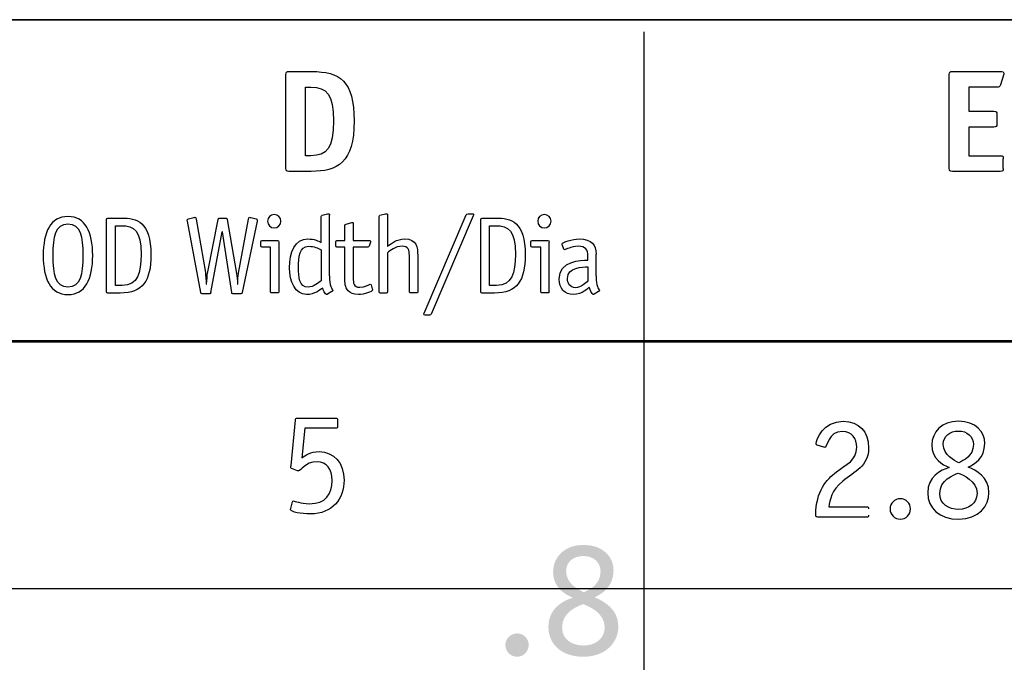
# Model space of a CAD drawing. Extents: x 13515 to 14045, y 6015 to 6217.
# Drawn here: x 13527 to 13530, y 6022 to 6024 of the extents above; entities that cross this region are included whole.
import ezdxf

# ---------------------------------------------------------------- set-up
doc = ezdxf.new("R2010")
doc.units = 0
doc.header["$LTSCALE"] = 2
doc.header["$MEASUREMENT"] = 0
doc.layers.add('Layer 1', color=7, linetype='CONTINUOUS')
doc.layers.add('OBJ.', color=7, linetype='CONTINUOUS')

msp = doc.modelspace()

# ---------------------------------------------------------------- hatches: boundary and pattern name
at = {"layer": 'Layer 1', "true_color": 0x231f20}
h = msp.add_hatch(color=250, dxfattribs=at)
h.dxf.hatch_style = 2
edge = h.paths.add_edge_path()
edge.add_spline(control_points=[(13528.4947, 6021.9006), (13528.4947, 6021.9486), (13528.5324, 6021.9886), (13528.5942, 6021.9886), (13528.6604, 6021.9886), (13528.6932, 6021.9482), (13528.6932, 6021.9054), (13528.6932, 6021.8491), (13528.6533, 6021.8278), (13528.6314, 6021.8163), (13528.6593, 6021.8047), (13528.709, 6021.779), (13528.709, 6021.7205), (13528.709, 6021.6723), (13528.6708, 6021.6215), (13528.5948, 6021.6215), (13528.5226, 6021.6215), (13528.4794, 6021.662), (13528.4794, 6021.72), (13528.4794, 6021.7812), (13528.5281, 6021.8053), (13528.5592, 6021.8152), (13528.5352, 6021.8261), (13528.4947, 6021.8469), (13528.4947, 6021.9006)], knot_values=[0, 0, 0, 0, 1, 1, 1, 2, 2, 2, 3, 3, 3, 4, 4, 4, 5, 5, 5, 6, 6, 6, 7, 7, 7, 8, 8, 8, 8], degree=3, periodic=0)
edge.add_line((13528.4947, 6021.9006), (13528.4947, 6021.9006))
edge = h.paths.add_edge_path()
edge.add_spline(control_points=[(13528.5931, 6021.7943), (13528.5773, 6021.7872), (13528.5242, 6021.7698), (13528.5242, 6021.7178), (13528.5242, 6021.6773), (13528.5587, 6021.6582), (13528.5953, 6021.6582), (13528.632, 6021.6582), (13528.6642, 6021.68), (13528.6642, 6021.7178), (13528.6642, 6021.767), (13528.6106, 6021.7872), (13528.5931, 6021.7943)], knot_values=[0, 0, 0, 0, 1, 1, 1, 2, 2, 2, 3, 3, 3, 4, 4, 4, 4], degree=3, periodic=0)
edge.add_line((13528.5931, 6021.7943), (13528.5931, 6021.7943))
edge = h.paths.add_edge_path()
edge.add_spline(control_points=[(13528.5959, 6021.8332), (13528.6123, 6021.8409), (13528.6505, 6021.8573), (13528.6505, 6021.9011), (13528.6505, 6021.9323), (13528.6271, 6021.952), (13528.5937, 6021.952), (13528.563, 6021.952), (13528.5374, 6021.9339), (13528.5374, 6021.9022), (13528.5374, 6021.8606), (13528.5805, 6021.8409), (13528.5959, 6021.8332)], knot_values=[0, 0, 0, 0, 1, 1, 1, 2, 2, 2, 3, 3, 3, 4, 4, 4, 4], degree=3, periodic=0)
edge.add_line((13528.5959, 6021.8332), (13528.5959, 6021.8332))
h = msp.add_hatch(color=250, dxfattribs=at)
h.dxf.hatch_style = 2
edge = h.paths.add_edge_path()
edge.add_spline(control_points=[(13528.3765, 6021.6215), (13528.3557, 6021.6215), (13528.3382, 6021.6385), (13528.3382, 6021.6599), (13528.3382, 6021.6812), (13528.3557, 6021.6981), (13528.3765, 6021.6981), (13528.3978, 6021.6981), (13528.4147, 6021.6812), (13528.4147, 6021.6599), (13528.4147, 6021.6385), (13528.3978, 6021.6215), (13528.3765, 6021.6215)], knot_values=[0, 0, 0, 0, 1, 1, 1, 2, 2, 2, 3, 3, 3, 4, 4, 4, 4], degree=3, periodic=0)
edge.add_line((13528.3765, 6021.6215), (13528.3765, 6021.6215))

# ---------------------------------------------------------------- linework, layer by layer
at = {"layer": 'OBJ.'}
for p, q in [((13527.6285, 6023.5426), (13527.7027, 6023.5426)), ((13529.972, 6023.2248), (13529.972, 6023.2563)), ((13527.0331, 6023.0617), (13527.0783, 6023.0617)), ((13527.7614, 6022.8723), (13527.7614, 6023.0711)), ((13527.924, 6022.8199), (13527.924, 6023.0664)), ((13528.0716, 6022.749), (13528.2095, 6023.0717)), ((13528.2615, 6023.0617), (13528.3067, 6023.0617)), ((13527.3717, 6022.8173), (13527.4091, 6023.0161)), ((13527.595, 6022.9826), (13527.595, 6022.8199)), ((13528.4816, 6022.8199), (13528.4816, 6022.9826)), ((13528.6361, 6022.8723), (13528.6361, 6022.9427)), ((13527.8974, 6022.8421), (13527.9014, 6022.8289)), ((13527.6804, 6022.3713), (13527.6699, 6022.2742))]:
    msp.add_line(p, q, dxfattribs=at)
for points in [[(13539.4403, 6016.1591), (13517.7225, 6016.1591), (13517.7225, 6022.6597), (13520.3022, 6022.6597), (13520.3022, 6023.7129), (13539.4403, 6023.7129), (13539.4403, 6016.1591)], [(13520.3088, 6022.6596), (13539.4403, 6022.6596), (13539.4403, 6023.7129), (13520.3088, 6023.7129), (13520.3088, 6022.6596)], [(13528.7926, 6023.6729), (13528.7926, 6016.1591)], [(13520.3106, 6022.655), (13539.4403, 6022.655)], [(13517.7425, 6021.8452), (13539.4403, 6021.8452)]]:
    msp.add_lwpolyline(points, dxfattribs=at)
for points, knots in [([(13527.7027, 6023.5426), (13527.7941, 6023.5426), (13527.8419, 6023.5129), (13527.8419, 6023.3803), (13527.8419, 6023.243), (13527.7864, 6023.2147), (13527.7012, 6023.2147), (13527.7012, 6023.2147), (13527.628, 6023.2147), (13527.628, 6023.2147), (13527.6199, 6023.2147), (13527.618, 6023.2166), (13527.618, 6023.2248), (13527.618, 6023.2248), (13527.618, 6023.5326), (13527.618, 6023.5326), (13527.618, 6023.5412), (13527.6199, 6023.5426), (13527.6285, 6023.5426)], [0, 0, 0, 0, 1, 1, 1, 2, 2, 2, 3, 3, 3, 4, 4, 4, 5, 5, 5, 6, 6, 6, 6]), ([(13529.972, 6023.2248), (13529.972, 6023.2161), (13529.9706, 6023.2147), (13529.9625, 6023.2147), (13529.9625, 6023.2147), (13529.805, 6023.2147), (13529.805, 6023.2147), (13529.7969, 6023.2147), (13529.7949, 6023.2161), (13529.7949, 6023.2248), (13529.7949, 6023.2248), (13529.7949, 6023.5326), (13529.7949, 6023.5326), (13529.7949, 6023.5412), (13529.7969, 6023.5426), (13529.805, 6023.5426), (13529.805, 6023.5426), (13529.962, 6023.5426), (13529.962, 6023.5426), (13529.9715, 6023.5426), (13529.974, 6023.5416), (13529.974, 6023.5374), (13529.974, 6023.535), (13529.9735, 6023.5341), (13529.9725, 6023.5307), (13529.9725, 6023.5307), (13529.9634, 6023.4986), (13529.9634, 6023.4986), (13529.9615, 6023.4915), (13529.9562, 6023.4909), (13529.9524, 6023.4909), (13529.9524, 6023.4909), (13529.8596, 6023.4909), (13529.8596, 6023.4909), (13529.8596, 6023.4909), (13529.8596, 6023.412), (13529.8596, 6023.412), (13529.8596, 6023.412), (13529.9409, 6023.412), (13529.9409, 6023.412), (13529.9496, 6023.412), (13529.951, 6023.4105), (13529.951, 6023.4019), (13529.951, 6023.4019), (13529.951, 6023.3703), (13529.951, 6023.3703), (13529.951, 6023.3617), (13529.9491, 6023.3603), (13529.9409, 6023.3603), (13529.9409, 6023.3603), (13529.8596, 6023.3603), (13529.8596, 6023.3603), (13529.8596, 6023.3603), (13529.8596, 6023.2664), (13529.8596, 6023.2664), (13529.8596, 6023.2664), (13529.962, 6023.2664), (13529.962, 6023.2664), (13529.9706, 6023.2664), (13529.972, 6023.265), (13529.972, 6023.2563)], [0, 0, 0, 0, 1, 1, 1, 2, 2, 2, 3, 3, 3, 4, 4, 4, 5, 5, 5, 6, 6, 6, 7, 7, 7, 8, 8, 8, 9, 9, 9, 10, 10, 10, 11, 11, 11, 12, 12, 12, 13, 13, 13, 14, 14, 14, 15, 15, 15, 16, 16, 16, 17, 17, 17, 18, 18, 18, 19, 19, 19, 20, 20, 20, 20]), ([(13527.6998, 6023.2664), (13527.7538, 6023.2664), (13527.7739, 6023.2898), (13527.7739, 6023.3813), (13527.7739, 6023.467), (13527.7534, 6023.4909), (13527.6998, 6023.4909), (13527.6998, 6023.4909), (13527.6825, 6023.4909), (13527.6825, 6023.4909), (13527.6825, 6023.4909), (13527.6825, 6023.2664), (13527.6825, 6023.2664), (13527.6825, 6023.2664), (13527.6998, 6023.2664), (13527.6998, 6023.2664)], [0, 0, 0, 0, 1, 1, 1, 2, 2, 2, 3, 3, 3, 4, 4, 4, 5, 5, 5, 5]), ([(13526.9028, 6022.8105), (13526.8449, 6022.8105), (13526.8216, 6022.8622), (13526.8216, 6022.9388), (13526.8216, 6023.0157), (13526.8453, 6023.0667), (13526.9028, 6023.0667), (13526.9598, 6023.0667), (13526.984, 6023.0154), (13526.984, 6022.9388), (13526.984, 6022.8622), (13526.9602, 6022.8105), (13526.9028, 6022.8105)], [0, 0, 0, 0, 1, 1, 1, 2, 2, 2, 3, 3, 3, 4, 4, 4, 4]), ([(13527.0783, 6023.0617), (13527.1283, 6023.0617), (13527.175, 6023.0498), (13527.175, 6022.9409), (13527.175, 6022.8554), (13527.1477, 6022.8155), (13527.0744, 6022.8155), (13527.0744, 6022.8155), (13527.0331, 6022.8155), (13527.0331, 6022.8155), (13527.0302, 6022.8155), (13527.0288, 6022.8169), (13527.0288, 6022.8199), (13527.0288, 6022.8199), (13527.0288, 6023.0574), (13527.0288, 6023.0574), (13527.0288, 6023.0602), (13527.0302, 6023.0617), (13527.0331, 6023.0617)], [0, 0, 0, 0, 1, 1, 1, 2, 2, 2, 3, 3, 3, 4, 4, 4, 5, 5, 5, 6, 6, 6, 6]), ([(13527.3717, 6022.8173), (13527.3714, 6022.8155), (13527.3706, 6022.813), (13527.3684, 6022.813), (13527.3684, 6022.813), (13527.3426, 6022.813), (13527.3426, 6022.813), (13527.3394, 6022.813), (13527.339, 6022.8151), (13527.339, 6022.8173), (13527.339, 6022.8173), (13527.2949, 6023.0516), (13527.2949, 6023.0516), (13527.2945, 6023.0531), (13527.2942, 6023.0549), (13527.2942, 6023.0559), (13527.2942, 6023.0581), (13527.297, 6023.0585), (13527.2981, 6023.0588), (13527.2981, 6023.0588), (13527.3157, 6023.0632), (13527.3157, 6023.0632), (13527.3171, 6023.0635), (13527.3193, 6023.0642), (13527.3203, 6023.0642), (13527.3221, 6023.0642), (13527.3229, 6023.061), (13527.3233, 6023.0577), (13527.3233, 6023.0577), (13527.3537, 6022.8828), (13527.3537, 6022.8828), (13527.3548, 6022.8763), (13527.3559, 6022.8544), (13527.3566, 6022.8447), (13527.3566, 6022.8447), (13527.3574, 6022.8447), (13527.3574, 6022.8447), (13527.3585, 6022.8586), (13527.3592, 6022.8716), (13527.3616, 6022.8849), (13527.3616, 6022.8849), (13527.3961, 6023.0574), (13527.3961, 6023.0574), (13527.3965, 6023.0595), (13527.3969, 6023.0617), (13527.3994, 6023.0617), (13527.3994, 6023.0617), (13527.422, 6023.0617), (13527.422, 6023.0617), (13527.4246, 6023.0617), (13527.4252, 6023.0595), (13527.4256, 6023.0574), (13527.4256, 6023.0574), (13527.4554, 6022.8798), (13527.4554, 6022.8798), (13527.4569, 6022.8709), (13527.459, 6022.8572), (13527.459, 6022.8447), (13527.459, 6022.8447), (13527.4597, 6022.8447), (13527.4597, 6022.8447), (13527.4605, 6022.8565), (13527.4605, 6022.8705), (13527.4623, 6022.8802), (13527.4623, 6022.8802), (13527.495, 6023.0577), (13527.495, 6023.0577), (13527.4956, 6023.061), (13527.496, 6023.0642), (13527.4978, 6023.0642), (13527.4989, 6023.0642), (13527.5011, 6023.0635), (13527.5028, 6023.0632), (13527.5028, 6023.0632), (13527.52, 6023.0588), (13527.52, 6023.0588), (13527.5226, 6023.0581), (13527.524, 6023.0577), (13527.524, 6023.0559), (13527.524, 6023.0549), (13527.5237, 6023.0531), (13527.5233, 6023.0516), (13527.5233, 6023.0516), (13527.4741, 6022.8173), (13527.4741, 6022.8173), (13527.4738, 6022.8155), (13527.4734, 6022.813), (13527.4705, 6022.813), (13527.4705, 6022.813), (13527.4436, 6022.813), (13527.4436, 6022.813), (13527.4411, 6022.813), (13527.4403, 6022.8144), (13527.44, 6022.8173), (13527.44, 6022.8173), (13527.4098, 6023.0161), (13527.4098, 6023.0161), (13527.4098, 6023.0161), (13527.4091, 6023.0161), (13527.4091, 6023.0161)], [0, 0, 0, 0, 1, 1, 1, 2, 2, 2, 3, 3, 3, 4, 4, 4, 5, 5, 5, 6, 6, 6, 7, 7, 7, 8, 8, 8, 9, 9, 9, 10, 10, 10, 11, 11, 11, 12, 12, 12, 13, 13, 13, 14, 14, 14, 15, 15, 15, 16, 16, 16, 17, 17, 17, 18, 18, 18, 19, 19, 19, 20, 20, 20, 21, 21, 21, 22, 22, 22, 23, 23, 23, 24, 24, 24, 25, 25, 25, 26, 26, 26, 27, 27, 27, 28, 28, 28, 29, 29, 29, 30, 30, 30, 31, 31, 31, 32, 32, 32, 33, 33, 33, 33]), ([(13527.5796, 6023.0294), (13527.5674, 6023.0294), (13527.5577, 6023.0391), (13527.5577, 6023.0513), (13527.5577, 6023.0635), (13527.5674, 6023.0732), (13527.5796, 6023.0732), (13527.5918, 6023.0732), (13527.6015, 6023.0632), (13527.6015, 6023.0513), (13527.6015, 6023.0394), (13527.5918, 6023.0294), (13527.5796, 6023.0294)], [0, 0, 0, 0, 1, 1, 1, 2, 2, 2, 3, 3, 3, 4, 4, 4, 4]), ([(13527.7614, 6022.8723), (13527.7614, 6022.8561), (13527.7614, 6022.8454), (13527.7653, 6022.8364), (13527.7671, 6022.8321), (13527.7717, 6022.8252), (13527.7717, 6022.8231), (13527.7717, 6022.8217), (13527.77, 6022.8209), (13527.7685, 6022.8202), (13527.7685, 6022.8202), (13527.7545, 6022.8116), (13527.7545, 6022.8116), (13527.7531, 6022.8108), (13527.7524, 6022.8105), (13527.7516, 6022.8105), (13527.7466, 6022.8105), (13527.7402, 6022.826), (13527.7387, 6022.8317), (13527.7301, 6022.8256), (13527.7125, 6022.8105), (13527.6859, 6022.8105), (13527.6475, 6022.8105), (13527.6299, 6022.8536), (13527.6299, 6022.8981), (13527.6299, 6022.9499), (13527.6482, 6022.993), (13527.6899, 6022.993), (13527.7122, 6022.993), (13527.7244, 6022.9869), (13527.7341, 6022.9809), (13527.7341, 6022.9809), (13527.7341, 6023.0664), (13527.7341, 6023.0664), (13527.7341, 6023.0689), (13527.7351, 6023.0703), (13527.7366, 6023.0707), (13527.7366, 6023.0707), (13527.7542, 6023.075), (13527.7542, 6023.075), (13527.757, 6023.0757), (13527.756, 6023.0754), (13527.7585, 6023.0757), (13527.7614, 6023.0757), (13527.7614, 6023.0728), (13527.7614, 6023.0711)], [0, 0, 0, 0, 1, 1, 1, 2, 2, 2, 3, 3, 3, 4, 4, 4, 5, 5, 5, 6, 6, 6, 7, 7, 7, 8, 8, 8, 9, 9, 9, 10, 10, 10, 11, 11, 11, 12, 12, 12, 13, 13, 13, 14, 14, 14, 15, 15, 15, 15]), ([(13527.9014, 6022.8289), (13527.9018, 6022.8274), (13527.9021, 6022.8263), (13527.9021, 6022.8253), (13527.9021, 6022.8206), (13527.8752, 6022.8105), (13527.8557, 6022.8105), (13527.8403, 6022.8105), (13527.8274, 6022.8163), (13527.822, 6022.8231), (13527.8116, 6022.8342), (13527.8116, 6022.8504), (13527.8116, 6022.8637), (13527.8116, 6022.8637), (13527.8116, 6022.9658), (13527.8116, 6022.9658), (13527.8116, 6022.9658), (13527.7846, 6022.9658), (13527.7846, 6022.9658), (13527.7821, 6022.9658), (13527.7821, 6022.9683), (13527.7821, 6022.9701), (13527.7821, 6022.9701), (13527.7821, 6022.9837), (13527.7821, 6022.9837), (13527.7821, 6022.9862), (13527.7821, 6022.988), (13527.7846, 6022.988), (13527.7846, 6022.988), (13527.8116, 6022.988), (13527.8116, 6022.988), (13527.8116, 6022.988), (13527.8116, 6023.0373), (13527.8116, 6023.0373), (13527.8116, 6023.0394), (13527.813, 6023.0409), (13527.8155, 6023.0416), (13527.8155, 6023.0416), (13527.8345, 6023.047), (13527.8345, 6023.047), (13527.8357, 6023.047), (13527.8364, 6023.0473), (13527.8371, 6023.0473), (13527.8389, 6023.0473), (13527.8389, 6023.0455), (13527.8389, 6023.0434), (13527.8389, 6023.0434), (13527.8389, 6022.988), (13527.8389, 6022.988), (13527.8389, 6022.988), (13527.892, 6022.988), (13527.892, 6022.988), (13527.8942, 6022.988), (13527.896, 6022.9877), (13527.896, 6022.9856), (13527.896, 6022.9848), (13527.8957, 6022.9841), (13527.8957, 6022.983), (13527.8957, 6022.983), (13527.891, 6022.969), (13527.891, 6022.969), (13527.8903, 6022.9671), (13527.8885, 6022.9657), (13527.8863, 6022.9657), (13527.8863, 6022.9657), (13527.8389, 6022.9657), (13527.8389, 6022.9657), (13527.8389, 6022.9657), (13527.8389, 6022.8637), (13527.8389, 6022.8637), (13527.8389, 6022.8493), (13527.8389, 6022.8346), (13527.8605, 6022.8346), (13527.8773, 6022.8347), (13527.8917, 6022.8443), (13527.8949, 6022.8443), (13527.8964, 6022.8443), (13527.8974, 6022.8432), (13527.8974, 6022.8421)], [0, 0, 0, 0, 1, 1, 1, 2, 2, 2, 3, 3, 3, 4, 4, 4, 5, 5, 5, 6, 6, 6, 7, 7, 7, 8, 8, 8, 9, 9, 9, 10, 10, 10, 11, 11, 11, 12, 12, 12, 13, 13, 13, 14, 14, 14, 15, 15, 15, 16, 16, 16, 17, 17, 17, 18, 18, 18, 19, 19, 19, 20, 20, 20, 21, 21, 21, 22, 22, 22, 23, 23, 23, 24, 24, 24, 25, 25, 25, 26, 26, 26, 26]), ([(13527.924, 6023.0664), (13527.924, 6023.0689), (13527.9251, 6023.0704), (13527.9265, 6023.0707), (13527.9265, 6023.0707), (13527.9444, 6023.075), (13527.9444, 6023.075), (13527.9473, 6023.0757), (13527.9462, 6023.0754), (13527.9487, 6023.0757), (13527.9513, 6023.0757), (13527.9513, 6023.0729), (13527.9513, 6023.0711), (13527.9513, 6023.0711), (13527.9513, 6022.9686), (13527.9513, 6022.9686), (13527.9627, 6022.978), (13527.9814, 6022.9931), (13528.0077, 6022.9931), (13528.0475, 6022.9931), (13528.0504, 6022.9651), (13528.0504, 6022.9391), (13528.0504, 6022.9391), (13528.0504, 6022.8199), (13528.0504, 6022.8199), (13528.0504, 6022.817), (13528.049, 6022.8156), (13528.0461, 6022.8156), (13528.0461, 6022.8156), (13528.0274, 6022.8156), (13528.0274, 6022.8156), (13528.0246, 6022.8156), (13528.0231, 6022.817), (13528.0231, 6022.8199), (13528.0231, 6022.8199), (13528.0231, 6022.9399), (13528.0231, 6022.9399), (13528.0231, 6022.9554), (13528.0192, 6022.969), (13527.9997, 6022.969), (13527.9764, 6022.969), (13527.9602, 6022.955), (13527.9513, 6022.947), (13527.9513, 6022.947), (13527.9513, 6022.8199), (13527.9513, 6022.8199), (13527.9513, 6022.817), (13527.9498, 6022.8155), (13527.9469, 6022.8155), (13527.9469, 6022.8155), (13527.9283, 6022.8155), (13527.9283, 6022.8155), (13527.9254, 6022.8155), (13527.924, 6022.8169), (13527.924, 6022.8199)], [0, 0, 0, 0, 1, 1, 1, 2, 2, 2, 3, 3, 3, 4, 4, 4, 5, 5, 5, 6, 6, 6, 7, 7, 7, 8, 8, 8, 9, 9, 9, 10, 10, 10, 11, 11, 11, 12, 12, 12, 13, 13, 13, 14, 14, 14, 15, 15, 15, 16, 16, 16, 17, 17, 17, 18, 18, 18, 18]), ([(13528.2095, 6023.0717), (13528.2106, 6023.0746), (13528.2134, 6023.0757), (13528.2156, 6023.0757), (13528.2156, 6023.0757), (13528.2299, 6023.0757), (13528.2299, 6023.0757), (13528.2321, 6023.0757), (13528.2343, 6023.0757), (13528.2343, 6023.0735), (13528.2343, 6023.0724), (13528.2335, 6023.0707), (13528.2328, 6023.0693), (13528.2328, 6023.0693), (13528.0949, 6022.7465), (13528.0949, 6022.7465), (13528.0938, 6022.744), (13528.0917, 6022.7429), (13528.0891, 6022.7429), (13528.0891, 6022.7429), (13528.0751, 6022.7429), (13528.0751, 6022.7429), (13528.0726, 6022.7429), (13528.0705, 6022.7433), (13528.0705, 6022.7458), (13528.0705, 6022.7469), (13528.0712, 6022.748), (13528.0716, 6022.749)], [0, 0, 0, 0, 1, 1, 1, 2, 2, 2, 3, 3, 3, 4, 4, 4, 5, 5, 5, 6, 6, 6, 7, 7, 7, 8, 8, 8, 9, 9, 9, 9]), ([(13528.3067, 6023.0617), (13528.3567, 6023.0617), (13528.4034, 6023.0498), (13528.4034, 6022.9409), (13528.4034, 6022.8554), (13528.3761, 6022.8155), (13528.3028, 6022.8155), (13528.3028, 6022.8155), (13528.2615, 6022.8155), (13528.2615, 6022.8155), (13528.2586, 6022.8155), (13528.2572, 6022.8169), (13528.2572, 6022.8199), (13528.2572, 6022.8199), (13528.2572, 6023.0574), (13528.2572, 6023.0574), (13528.2572, 6023.0602), (13528.2586, 6023.0617), (13528.2615, 6023.0617)], [0, 0, 0, 0, 1, 1, 1, 2, 2, 2, 3, 3, 3, 4, 4, 4, 5, 5, 5, 6, 6, 6, 6]), ([(13528.4662, 6023.0294), (13528.454, 6023.0294), (13528.4443, 6023.0391), (13528.4443, 6023.0513), (13528.4443, 6023.0635), (13528.454, 6023.0732), (13528.4662, 6023.0732), (13528.4784, 6023.0732), (13528.4881, 6023.0632), (13528.4881, 6023.0513), (13528.4881, 6023.0394), (13528.4784, 6023.0294), (13528.4662, 6023.0294)], [0, 0, 0, 0, 1, 1, 1, 2, 2, 2, 3, 3, 3, 4, 4, 4, 4]), ([(13526.9516, 6022.9388), (13526.9516, 6023.0013), (13526.943, 6023.0427), (13526.9028, 6023.0427), (13526.8629, 6023.0427), (13526.8539, 6023.0013), (13526.8539, 6022.9388), (13526.8539, 6022.8759), (13526.8621, 6022.8346), (13526.9028, 6022.8346), (13526.9434, 6022.8346), (13526.9516, 6022.8759), (13526.9516, 6022.9388)], [0, 0, 0, 0, 1, 1, 1, 2, 2, 2, 3, 3, 3, 4, 4, 4, 4]), ([(13527.0805, 6022.8406), (13527.1319, 6022.8406), (13527.1426, 6022.8809), (13527.1426, 6022.9423), (13527.1426, 6023.021), (13527.12, 6023.0365), (13527.078, 6023.0365), (13527.078, 6023.0365), (13527.0582, 6023.0365), (13527.0582, 6023.0365), (13527.0582, 6023.0365), (13527.0582, 6022.8406), (13527.0582, 6022.8406), (13527.0582, 6022.8406), (13527.0805, 6022.8406), (13527.0805, 6022.8406)], [0, 0, 0, 0, 1, 1, 1, 2, 2, 2, 3, 3, 3, 4, 4, 4, 5, 5, 5, 5]), ([(13528.3089, 6022.8406), (13528.3603, 6022.8406), (13528.3711, 6022.8809), (13528.3711, 6022.9423), (13528.3711, 6023.021), (13528.3485, 6023.0365), (13528.3064, 6023.0365), (13528.3064, 6023.0365), (13528.2866, 6023.0365), (13528.2866, 6023.0365), (13528.2866, 6023.0365), (13528.2866, 6022.8406), (13528.2866, 6022.8406), (13528.2866, 6022.8406), (13528.3089, 6022.8406), (13528.3089, 6022.8406)], [0, 0, 0, 0, 1, 1, 1, 2, 2, 2, 3, 3, 3, 4, 4, 4, 5, 5, 5, 5]), ([(13527.595, 6022.8199), (13527.595, 6022.817), (13527.5936, 6022.8156), (13527.5907, 6022.8156), (13527.5907, 6022.8156), (13527.5721, 6022.8156), (13527.5721, 6022.8156), (13527.5692, 6022.8156), (13527.5678, 6022.817), (13527.5678, 6022.8199), (13527.5678, 6022.8199), (13527.5678, 6022.9657), (13527.5678, 6022.9657), (13527.5678, 6022.9657), (13527.5397, 6022.9657), (13527.5397, 6022.9657), (13527.5369, 6022.9657), (13527.5354, 6022.9671), (13527.5354, 6022.9701), (13527.5354, 6022.9701), (13527.5354, 6022.9837), (13527.5354, 6022.9837), (13527.5354, 6022.9866), (13527.5369, 6022.988), (13527.5397, 6022.988), (13527.5397, 6022.988), (13527.5904, 6022.988), (13527.5904, 6022.988), (13527.5943, 6022.988), (13527.595, 6022.9859), (13527.595, 6022.9826)], [0, 0, 0, 0, 1, 1, 1, 2, 2, 2, 3, 3, 3, 4, 4, 4, 5, 5, 5, 6, 6, 6, 7, 7, 7, 8, 8, 8, 9, 9, 9, 10, 10, 10, 10]), ([(13528.4816, 6022.8199), (13528.4816, 6022.817), (13528.4802, 6022.8156), (13528.4773, 6022.8156), (13528.4773, 6022.8156), (13528.4587, 6022.8156), (13528.4587, 6022.8156), (13528.4558, 6022.8156), (13528.4543, 6022.817), (13528.4543, 6022.8199), (13528.4543, 6022.8199), (13528.4543, 6022.9657), (13528.4543, 6022.9657), (13528.4543, 6022.9657), (13528.4263, 6022.9657), (13528.4263, 6022.9657), (13528.4235, 6022.9657), (13528.422, 6022.9671), (13528.422, 6022.9701), (13528.422, 6022.9701), (13528.422, 6022.9837), (13528.422, 6022.9837), (13528.422, 6022.9866), (13528.4235, 6022.988), (13528.4263, 6022.988), (13528.4263, 6022.988), (13528.477, 6022.988), (13528.477, 6022.988), (13528.4809, 6022.988), (13528.4816, 6022.9859), (13528.4816, 6022.9826)], [0, 0, 0, 0, 1, 1, 1, 2, 2, 2, 3, 3, 3, 4, 4, 4, 5, 5, 5, 6, 6, 6, 7, 7, 7, 8, 8, 8, 9, 9, 9, 10, 10, 10, 10]), ([(13528.6361, 6022.8723), (13528.6361, 6022.8497), (13528.6371, 6022.8465), (13528.6403, 6022.8364), (13528.6418, 6022.8321), (13528.6468, 6022.8253), (13528.6468, 6022.8231), (13528.6468, 6022.8217), (13528.645, 6022.8209), (13528.6436, 6022.8202), (13528.6436, 6022.8202), (13528.6296, 6022.8116), (13528.6296, 6022.8116), (13528.6281, 6022.8108), (13528.6274, 6022.8105), (13528.6267, 6022.8105), (13528.6213, 6022.8105), (13528.6149, 6022.8296), (13528.6131, 6022.8346), (13528.6088, 6022.8307), (13528.5912, 6022.8105), (13528.5613, 6022.8105), (13528.5329, 6022.8105), (13528.5146, 6022.8292), (13528.5146, 6022.8612), (13528.5146, 6022.922), (13528.5865, 6022.923), (13528.6088, 6022.9238), (13528.6088, 6022.9238), (13528.6088, 6022.9366), (13528.6088, 6022.9366), (13528.6088, 6022.9575), (13528.6023, 6022.969), (13528.5768, 6022.969), (13528.5527, 6022.969), (13528.5362, 6022.9575), (13528.5329, 6022.9575), (13528.5319, 6022.9575), (13528.5308, 6022.9582), (13528.5304, 6022.9593), (13528.5304, 6022.9593), (13528.5258, 6022.9719), (13528.5258, 6022.9719), (13528.525, 6022.9736), (13528.5247, 6022.9747), (13528.5247, 6022.9765), (13528.5247, 6022.9826), (13528.5578, 6022.9931), (13528.5808, 6022.9931), (13528.622, 6022.9931), (13528.6361, 6022.973), (13528.6361, 6022.9427)], [0, 0, 0, 0, 1, 1, 1, 2, 2, 2, 3, 3, 3, 4, 4, 4, 5, 5, 5, 6, 6, 6, 7, 7, 7, 8, 8, 8, 9, 9, 9, 10, 10, 10, 11, 11, 11, 12, 12, 12, 13, 13, 13, 14, 14, 14, 15, 15, 15, 16, 16, 16, 17, 17, 17, 17]), ([(13527.7341, 6022.9571), (13527.7226, 6022.9632), (13527.7111, 6022.969), (13527.6931, 6022.969), (13527.6622, 6022.969), (13527.6593, 6022.9338), (13527.6593, 6022.8989), (13527.6593, 6022.8687), (13527.6618, 6022.8346), (13527.691, 6022.8346), (13527.7096, 6022.8346), (13527.7254, 6022.8504), (13527.7341, 6022.8558), (13527.7341, 6022.8558), (13527.7341, 6022.9571), (13527.7341, 6022.9571)], [0, 0, 0, 0, 1, 1, 1, 2, 2, 2, 3, 3, 3, 4, 4, 4, 5, 5, 5, 5]), ([(13528.6088, 6022.9014), (13528.593, 6022.9011), (13528.5416, 6022.9011), (13528.5416, 6022.8633), (13528.5416, 6022.849), (13528.5495, 6022.8328), (13528.5678, 6022.8328), (13528.5865, 6022.8327), (13528.603, 6022.85), (13528.6088, 6022.8551), (13528.6088, 6022.8551), (13528.6088, 6022.9014), (13528.6088, 6022.9014)], [0, 0, 0, 0, 1, 1, 1, 2, 2, 2, 3, 3, 3, 4, 4, 4, 4]), ([(13527.6699, 6022.2742), (13527.6814, 6022.2823), (13527.6982, 6022.2947), (13527.7273, 6022.2947), (13527.7756, 6022.2947), (13527.8087, 6022.2569), (13527.8087, 6022.2014), (13527.8087, 6022.1392), (13527.7708, 6022.0903), (13527.6982, 6022.0903), (13527.6689, 6022.0903), (13527.6335, 6022.0966), (13527.6335, 6022.1042), (13527.6335, 6022.1057), (13527.6335, 6022.1066), (13527.634, 6022.108), (13527.634, 6022.108), (13527.6393, 6022.1296), (13527.6393, 6022.1296), (13527.6393, 6022.131), (13527.6412, 6022.1329), (13527.6431, 6022.1329), (13527.6474, 6022.1329), (13527.6656, 6022.1238), (13527.6948, 6022.1238), (13527.7489, 6022.1238), (13527.7694, 6022.1545), (13527.7694, 6022.2004), (13527.7694, 6022.2378), (13527.7522, 6022.2612), (13527.7201, 6022.2612), (13527.6799, 6022.2612), (13527.667, 6022.2316), (13527.6598, 6022.2316), (13527.6584, 6022.2316), (13527.657, 6022.2316), (13527.656, 6022.232), (13527.656, 6022.232), (13527.6393, 6022.2378), (13527.6393, 6022.2378), (13527.6359, 6022.2387), (13527.634, 6022.2392), (13527.634, 6022.2421), (13527.634, 6022.2435), (13527.635, 6022.2479), (13527.635, 6022.2497), (13527.635, 6022.2497), (13527.6493, 6022.3986), (13527.6493, 6022.3986), (13527.6498, 6022.4039), (13527.6507, 6022.4049), (13527.656, 6022.4049), (13527.656, 6022.4049), (13527.7804, 6022.4049), (13527.7804, 6022.4049), (13527.7861, 6022.4049), (13527.7871, 6022.4039), (13527.7871, 6022.3981), (13527.7871, 6022.3981), (13527.7871, 6022.3776), (13527.7871, 6022.3776), (13527.7871, 6022.3723), (13527.7857, 6022.3713), (13527.7804, 6022.3713), (13527.7804, 6022.3713), (13527.6804, 6022.3713), (13527.6804, 6022.3713)], [0, 0, 0, 0, 1, 1, 1, 2, 2, 2, 3, 3, 3, 4, 4, 4, 5, 5, 5, 6, 6, 6, 7, 7, 7, 8, 8, 8, 9, 9, 9, 10, 10, 10, 11, 11, 11, 12, 12, 12, 13, 13, 13, 14, 14, 14, 15, 15, 15, 16, 16, 16, 17, 17, 17, 18, 18, 18, 19, 19, 19, 20, 20, 20, 21, 21, 21, 22, 22, 22, 22]), ([(13529.5299, 6022.0866), (13529.5299, 6022.0809), (13529.5289, 6022.0799), (13529.5237, 6022.0799), (13529.5237, 6022.0799), (13529.3634, 6022.0799), (13529.3634, 6022.0799), (13529.3581, 6022.0799), (13529.3571, 6022.0814), (13529.3571, 6022.0861), (13529.3571, 6022.1665), (13529.3921, 6022.2029), (13529.4246, 6022.2283), (13529.4581, 6022.2546), (13529.4911, 6022.2638), (13529.4911, 6022.3097), (13529.4911, 6022.3374), (13529.4763, 6022.3609), (13529.4447, 6022.3609), (13529.3963, 6022.3609), (13529.3954, 6022.3087), (13529.3863, 6022.3087), (13529.3854, 6022.3087), (13529.384, 6022.3092), (13529.383, 6022.3097), (13529.383, 6022.3097), (13529.3619, 6022.3159), (13529.3619, 6022.3159), (13529.36, 6022.3164), (13529.3581, 6022.3179), (13529.3581, 6022.3203), (13529.3581, 6022.3346), (13529.3815, 6022.3945), (13529.4471, 6022.3945), (13529.4988, 6022.3945), (13529.5304, 6022.36), (13529.5304, 6022.3078), (13529.5304, 6022.2446), (13529.4835, 6022.2307), (13529.4452, 6022.1977), (13529.4084, 6022.1656), (13529.4031, 6022.1383), (13529.3993, 6022.1134), (13529.3993, 6022.1134), (13529.5237, 6022.1134), (13529.5237, 6022.1134), (13529.5289, 6022.1134), (13529.5299, 6022.112), (13529.5299, 6022.1067)], [0, 0, 0, 0, 1, 1, 1, 2, 2, 2, 3, 3, 3, 4, 4, 4, 5, 5, 5, 6, 6, 6, 7, 7, 7, 8, 8, 8, 9, 9, 9, 10, 10, 10, 11, 11, 11, 12, 12, 12, 13, 13, 13, 14, 14, 14, 15, 15, 15, 16, 16, 16, 16]), ([(13529.7378, 6022.3174), (13529.7378, 6022.3595), (13529.7708, 6022.3945), (13529.8249, 6022.3945), (13529.8828, 6022.3945), (13529.9115, 6022.359), (13529.9115, 6022.3217), (13529.9115, 6022.2724), (13529.8766, 6022.2537), (13529.8574, 6022.2437), (13529.8819, 6022.2336), (13529.9253, 6022.211), (13529.9253, 6022.1598), (13529.9253, 6022.1177), (13529.8919, 6022.0731), (13529.8254, 6022.0731), (13529.7622, 6022.0731), (13529.7243, 6022.1086), (13529.7243, 6022.1594), (13529.7243, 6022.213), (13529.767, 6022.2341), (13529.7942, 6022.2427), (13529.7732, 6022.2522), (13529.7378, 6022.2705), (13529.7378, 6022.3174)], [0, 0, 0, 0, 1, 1, 1, 2, 2, 2, 3, 3, 3, 4, 4, 4, 5, 5, 5, 6, 6, 6, 7, 7, 7, 8, 8, 8, 8]), ([(13529.8263, 6022.2585), (13529.8407, 6022.2652), (13529.8741, 6022.2795), (13529.8741, 6022.3179), (13529.8741, 6022.3451), (13529.8536, 6022.3624), (13529.8244, 6022.3624), (13529.7976, 6022.3624), (13529.7751, 6022.3466), (13529.7751, 6022.3188), (13529.7751, 6022.2824), (13529.8129, 6022.2652), (13529.8263, 6022.2585)], [0, 0, 0, 0, 1, 1, 1, 2, 2, 2, 3, 3, 3, 4, 4, 4, 4]), ([(13529.8239, 6022.2245), (13529.8101, 6022.2183), (13529.7636, 6022.2029), (13529.7636, 6022.1575), (13529.7636, 6022.122), (13529.7938, 6022.1053), (13529.8258, 6022.1053), (13529.8579, 6022.1053), (13529.8861, 6022.1244), (13529.8861, 6022.1575), (13529.8861, 6022.2005), (13529.8392, 6022.2183), (13529.8239, 6022.2245)], [0, 0, 0, 0, 1, 1, 1, 2, 2, 2, 3, 3, 3, 4, 4, 4, 4]), ([(13529.6343, 6022.0732), (13529.6161, 6022.0732), (13529.6008, 6022.088), (13529.6008, 6022.1067), (13529.6008, 6022.1254), (13529.6161, 6022.1402), (13529.6343, 6022.1402), (13529.653, 6022.1402), (13529.6678, 6022.1254), (13529.6678, 6022.1067), (13529.6678, 6022.088), (13529.653, 6022.0732), (13529.6343, 6022.0732)], [0, 0, 0, 0, 1, 1, 1, 2, 2, 2, 3, 3, 3, 4, 4, 4, 4])]:
    msp.add_open_spline(points, degree=3, knots=knots, dxfattribs=at)

doc.saveas('drawing.dxf')
